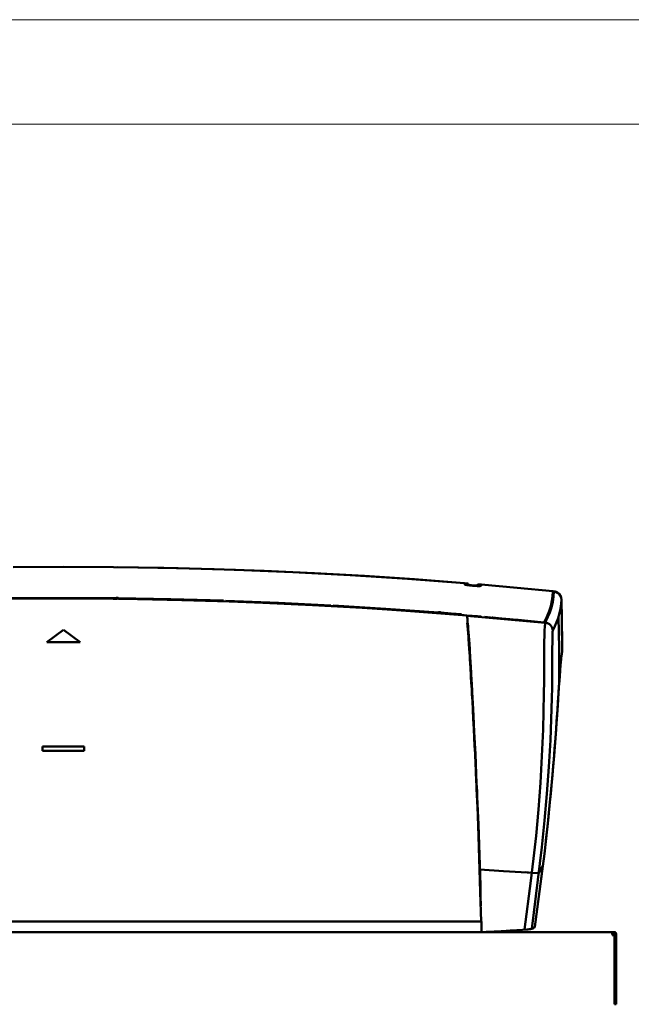
# Model space of a CAD drawing. Units: millimetres. Extents: x 7963 to 13621, y -5224 to -1922.
# Drawn here: x 12534 to 12827, y -2393 to -1922 of the extents above; entities that cross this region are included whole.
import ezdxf

# ---------------------------------------------------------------- set-up
doc = ezdxf.new("R2010")
doc.units = ezdxf.units.MM
doc.header["$LTSCALE"] = 10
doc.layers.add('AM_0', color=7, linetype='Continuous', lineweight=50)

# ---------------------------------------------------------------- blocks, each defined once
blk = doc.blocks.new('A-REX 50')
at = {"layer": 'AM_0'}
for p, q in [((-24.06, 1414.98), (0, 1415.1)), ((24.06, 1414.98), (0, 1415.1)), ((48.11, 1414.61), (24.06, 1414.98)), ((54.99, 1414.46), (25.91, 1414.95)), ((72.16, 1414), (48.11, 1414.61)), ((82.47, 1413.66), (54.99, 1414.46)), ((96.21, 1413.14), (72.16, 1414)), ((109.94, 1412.54), (82.47, 1413.66)), ((120.24, 1412.04), (96.21, 1413.14)), ((137.4, 1411.1), (109.94, 1412.54)), ((144.26, 1410.69), (120.24, 1412.04)), ((164.83, 1409.33), (137.4, 1411.1)), ((168.26, 1409.09), (144.26, 1410.69)), ((192.25, 1407.25), (164.83, 1409.33)), ((192.25, 1407.25), (168.26, 1409.09)), ((192.2, 1406.8), (194, 1406.65)), ((192.25, 1407.27), (194.01, 1407.12)), ((192.25, 1407.25), (192.25, 1407.23)), ((192.25, 1407.25), (192.25, 1406.97)), ((192.25, 1407.06), (192.25, 1407.25)), ((192.25, 1407.09), (192.25, 1407.25)), ((192.25, 1407.23), (192.25, 1407.2)), ((192.25, 1407.2), (192.25, 1407.17)), ((192.25, 1407.17), (192.25, 1407.15)), ((192.25, 1407.15), (192.25, 1407.12)), ((192.25, 1407.12), (192.25, 1407.1)), ((192.25, 1407.1), (192.25, 1407.04)), ((192.25, 1407.06), (192.25, 1407.09)), ((192.25, 1407.03), (192.25, 1407.06)), ((192.25, 1407.04), (192.25, 1406.7)), ((192.25, 1407), (192.25, 1407.03)), ((192.25, 1406.97), (192.25, 1407)), ((192.25, 1406.95), (192.25, 1406.97)), ((192.25, 1406.97), (192.25, 1406.7)), ((192.25, 1406.92), (192.25, 1406.95)), ((192.25, 1406.7), (192.25, 1406.92)), ((192.33, 1406.62), (192.25, 1406.7)), ((192.33, 1406.62), (192.25, 1406.7)), ((192.56, 1406.53), (192.33, 1406.62)), ((192.56, 1406.53), (192.33, 1406.62)), ((192.93, 1406.44), (192.48, 1406.56)), ((192.93, 1406.44), (192.56, 1406.53)), ((192.93, 1406.44), (192.56, 1406.53)), ((193.43, 1406.35), (192.93, 1406.44)), ((193.43, 1406.35), (192.93, 1406.44)), ((193.42, 1406.35), (192.93, 1406.44)), ((194.03, 1406.25), (193.42, 1406.35)), ((194.03, 1406.25), (193.43, 1406.35)), ((194.03, 1406.25), (193.43, 1406.35)), ((194, 1406.83), (194, 1407.11)), ((194, 1406.55), (194, 1406.83)), ((194.17, 1406.46), (194, 1406.55)), ((194.72, 1406.16), (194.03, 1406.25)), ((194.72, 1406.16), (194.03, 1406.25)), ((194.72, 1406.16), (194.03, 1406.25)), ((194.66, 1406.36), (194.17, 1406.46)), ((195.39, 1406.25), (194.66, 1406.36)), ((195.47, 1406.08), (194.72, 1406.16)), ((195.47, 1406.08), (194.72, 1406.16)), ((195.47, 1406.08), (194.72, 1406.16)), ((196.25, 1406.16), (195.39, 1406.25)), ((196.25, 1406.01), (195.47, 1406.08)), ((196.25, 1406.01), (195.47, 1406.08)), ((196.25, 1406.01), (195.47, 1406.08)), ((196.25, 1406.01), (196.25, 1406.16)), ((197.11, 1406.11), (196.25, 1406.16)), ((197.03, 1405.95), (196.25, 1406.01)), ((197.03, 1405.95), (196.25, 1406.01)), ((197.03, 1405.95), (196.25, 1406.01)), ((197.78, 1405.91), (197.03, 1405.95)), ((197.78, 1405.91), (197.03, 1405.95)), ((197.78, 1405.91), (197.03, 1405.95)), ((197.84, 1406.09), (197.11, 1406.11)), ((198.47, 1405.88), (197.78, 1405.91)), ((198.47, 1405.88), (197.78, 1405.91)), ((198.47, 1405.88), (197.78, 1405.91)), ((198.33, 1406.11), (197.84, 1406.09)), ((198.5, 1406.18), (198.33, 1406.11)), ((198.52, 1406.24), (198.45, 1406.24)), ((199.08, 1405.88), (198.47, 1405.88)), ((199.08, 1405.88), (198.47, 1405.88)), ((199.07, 1405.88), (198.47, 1405.88)), ((198.5, 1406.18), (198.5, 1406.73)), ((198.5, 1406.28), (200.3, 1406.13)), ((198.51, 1406.75), (200.26, 1406.6)), ((199.57, 1405.89), (199.07, 1405.88)), ((199.58, 1405.89), (199.08, 1405.88)), ((199.57, 1405.89), (199.08, 1405.88)), ((199.94, 1405.92), (199.57, 1405.89)), ((199.94, 1405.92), (199.57, 1405.89)), ((199.94, 1405.92), (199.58, 1405.89)), ((200.17, 1405.97), (199.94, 1405.92)), ((200.17, 1405.97), (199.94, 1405.92)), ((200.17, 1405.97), (199.94, 1405.92)), ((200.25, 1406.03), (200.17, 1405.97)), ((200.25, 1406.03), (200.17, 1405.97)), ((200.25, 1406.03), (200.17, 1405.97)), ((217.39, 1405.06), (200.25, 1406.58)), ((217.39, 1405.06), (200.25, 1406.58)), ((200.25, 1406.58), (200.25, 1406.49)), ((200.25, 1406.58), (200.25, 1406.31)), ((200.25, 1406.58), (200.25, 1406.56)), ((200.25, 1406.56), (200.25, 1406.53)), ((200.25, 1406.53), (200.25, 1406.51)), ((200.25, 1406.51), (200.25, 1406.48)), ((200.25, 1406.49), (200.25, 1406.48)), ((200.25, 1406.48), (200.25, 1406.45)), ((200.25, 1406.48), (200.25, 1406.47)), ((200.25, 1406.47), (200.25, 1406.46)), ((200.25, 1406.46), (200.25, 1406.45)), ((200.25, 1406.45), (200.25, 1406.43)), ((200.25, 1406.45), (200.25, 1406.43)), ((200.25, 1406.43), (200.25, 1406.37)), ((200.25, 1406.43), (200.25, 1406.42)), ((200.25, 1406.42), (200.25, 1406.03)), ((200.25, 1406.37), (200.25, 1406.03)), ((200.25, 1406.31), (200.25, 1406.03)), ((234.52, 1403.41), (217.39, 1405.06)), ((234.52, 1403.41), (217.39, 1405.06)), ((234.08, 1398.71), (234.41, 1401.02)), ((234.41, 1401.02), (234.52, 1403.23)), ((234.52, 1403.25), (234.51, 1403.41)), ((234.52, 1403.23), (234.52, 1403.41)), ((234.52, 1403.41), (234.52, 1403.41)), ((234.52, 1403.41), (235.3, 1403.32)), ((235.66, 1403.24), (234.52, 1403.41)), ((234.52, 1403.25), (234.52, 1403.25)), ((234.52, 1403.25), (234.52, 1403.25)), ((234.52, 1403.25), (234.52, 1403.25)), ((234.52, 1403.25), (234.52, 1403.25)), ((234.52, 1403.25), (234.52, 1403.25)), ((234.52, 1403.25), (234.52, 1403.25)), ((234.52, 1403.25), (234.52, 1403.25)), ((234.52, 1403.25), (234.52, 1403.25)), ((234.52, 1403.25), (234.52, 1403.25)), ((234.52, 1403.24), (234.52, 1403.25)), ((234.52, 1403.23), (234.52, 1403.24)), ((234.52, 1403.23), (235.02, 1403.18)), ((234.9, 1400.77), (235.02, 1403.18)), ((235.23, 1403.14), (234.91, 1403.18)), ((235.02, 1403.18), (235.02, 1403.18)), ((235.69, 1403.06), (235.02, 1403.18)), ((235.3, 1403.32), (236.05, 1403.11)), ((236.71, 1402.79), (235.66, 1403.24)), ((236.35, 1402.81), (235.69, 1403.06)), ((236.05, 1403.11), (236.75, 1402.77)), ((236.98, 1402.44), (236.35, 1402.81)), ((237.48, 1402.18), (236.71, 1402.79)), ((236.75, 1402.77), (237.36, 1402.29)), ((236.83, 1402.55), (236.76, 1402.61)), ((236.8, 1402.55), (236.79, 1402.55)), ((237.54, 1401.94), (236.98, 1402.44)), ((237.36, 1402.29), (237.88, 1401.7)), ((237.36, 1402.29), (237.36, 1402.12)), ((238.07, 1401.4), (237.48, 1402.18)), ((238, 1401.36), (237.54, 1401.94)), ((237.88, 1401.7), (238.26, 1401.03)), ((238.33, 1400.7), (238, 1401.36)), ((238.46, 1400.51), (238.07, 1401.4)), ((238.26, 1401.03), (238.46, 1400.51)), ((-28.55, 1399.78), (0, 1399.95)), ((-27.64, 1399.68), (0, 1399.84)), ((-12.6, 1400.11), (-25.2, 1400)), ((-12.6, 1400.11), (-17.9, 1400.06)), ((0, 1400.14), (-12.6, 1400.11)), ((-7.52, 1400.12), (-12.6, 1400.11)), ((0, 1400.14), (12.6, 1400.11)), ((27.29, 1399.68), (0, 1399.84)), ((28.38, 1399.67), (0, 1399.84)), ((0, 1399.84), (23.87, 1399.72)), ((12.6, 1400.11), (6.92, 1400.12)), ((25.2, 1400), (12.6, 1400.11)), ((12.6, 1400.11), (17.29, 1400.07)), ((23.87, 1399.72), (25.71, 1399.69)), ((25.05, 1399.72), (25.05, 1399.71)), ((26.31, 1400.08), (25.19, 1400.09)), ((25.2, 1400), (25.22, 1400.09)), ((25.2, 1400), (25.22, 1400.09)), ((25.75, 1400), (25.2, 1400)), ((25.75, 1400), (25.2, 1400)), ((25.22, 1400.09), (25.25, 1400.18)), ((25.22, 1400.09), (25.25, 1400.18)), ((25.25, 1400.18), (25.75, 1400.18)), ((25.25, 1400.18), (25.75, 1400.18)), ((25.75, 1400), (25.75, 1400.18)), ((25.75, 1400.18), (26.25, 1400.17)), ((25.75, 1400.18), (26.25, 1400.17)), ((26.3, 1399.99), (25.75, 1400)), ((26.3, 1399.99), (25.75, 1400)), ((26.25, 1400.17), (26.28, 1400.08)), ((26.25, 1400.17), (26.28, 1400.08)), ((26.28, 1400.08), (26.3, 1399.99)), ((26.28, 1400.08), (26.3, 1399.99)), ((51.5, 1399.57), (26.3, 1399.99)), ((26.37, 1399.99), (26.37, 1400.04)), ((26.37, 1399.68), (47.75, 1399.35)), ((27.85, 1399.67), (27.29, 1399.68)), ((56.76, 1399.15), (28.38, 1399.67)), ((47.75, 1399.35), (71.61, 1398.74)), ((76.7, 1398.88), (51.5, 1399.57)), ((85.13, 1398.29), (56.76, 1399.15)), ((71.61, 1398.74), (95.47, 1397.89)), ((103.01, 1397.87), (77.8, 1398.84)), ((112.2, 1397.14), (85.13, 1398.29)), ((95.47, 1397.89), (119.32, 1396.79)), ((96.05, 1397.86), (96.05, 1398.16)), ((128.2, 1396.62), (103.01, 1397.87)), ((139.26, 1395.68), (112.2, 1397.14)), ((119.32, 1396.79), (143.16, 1395.44)), ((119.48, 1396.79), (119.48, 1396.82)), ((154.51, 1395.02), (129.3, 1396.55)), ((232.71, 1393.78), (233.51, 1396.29)), ((233.51, 1396.29), (234.08, 1398.71)), ((233.51, 1396.29), (234.02, 1396.24)), ((233.82, 1395.57), (234.5, 1398.23)), ((234.2, 1399.65), (234.2, 1399.53)), ((234.22, 1399.65), (234.22, 1399.74)), ((234.5, 1398.23), (234.9, 1400.77)), ((238.46, 1400.34), (238.33, 1400.7)), ((238.56, 1397.7), (238.38, 1395.99)), ((238.4, 1400.52), (238.46, 1400.51)), ((238.46, 1400.51), (238.46, 1400.34)), ((238.46, 1400.51), (238.46, 1400.43)), ((238.46, 1400.43), (238.46, 1400.39)), ((238.46, 1400.39), (238.46, 1400.34)), ((238.46, 1400.34), (238.46, 1400.33)), ((238.46, 1400.34), (238.46, 1400.33)), ((238.62, 1399.34), (238.46, 1400.33)), ((238.46, 1400.33), (238.6, 1399.34)), ((238.62, 1399.34), (238.56, 1397.7)), ((238.62, 1399.34), (238.89, 1388.09)), ((238.62, 1399.16), (238.63, 1399.12)), ((238.63, 1399.12), (238.66, 1397.89)), ((238.66, 1397.89), (238.7, 1396.66)), ((238.7, 1396.66), (238.73, 1395.43)), ((166.29, 1393.91), (139.26, 1395.68)), ((143.16, 1395.44), (166.98, 1393.86)), ((179.7, 1393.21), (154.51, 1395.02)), ((193.31, 1391.82), (166.29, 1393.91)), ((166.98, 1393.86), (190.79, 1392.03)), ((193.31, 1391.82), (178.99, 1392.92)), ((179.55, 1392.9), (179.55, 1392.89)), ((179.58, 1392.88), (179.58, 1392.89)), ((179.63, 1393.25), (179.63, 1393.21)), ((179.63, 1392.88), (179.63, 1392.88)), ((180.81, 1393.21), (179.69, 1393.3)), ((179.7, 1393.21), (179.72, 1393.3)), ((179.7, 1393.21), (179.72, 1393.3)), ((180.25, 1393.17), (179.7, 1393.21)), ((180.25, 1393.17), (179.7, 1393.21)), ((179.72, 1393.3), (179.75, 1393.38)), ((179.72, 1393.3), (179.75, 1393.38)), ((179.75, 1393.38), (180.25, 1393.34)), ((179.75, 1393.38), (180.25, 1393.34)), ((180.1, 1392.84), (180.1, 1392.85)), ((180.25, 1393.16), (180.25, 1393.35)), ((180.25, 1393.34), (180.75, 1393.31)), ((180.25, 1393.34), (180.75, 1393.31)), ((180.8, 1393.12), (180.25, 1393.17)), ((180.8, 1393.12), (180.25, 1393.17)), ((180.33, 1392.83), (180.33, 1392.82)), ((180.75, 1393.31), (180.78, 1393.21)), ((180.75, 1393.31), (180.78, 1393.21)), ((180.78, 1393.21), (180.8, 1393.12)), ((180.78, 1393.21), (180.8, 1393.12)), ((185.74, 1392.73), (180.8, 1393.12)), ((180.8, 1393.12), (185.74, 1392.73)), ((180.93, 1392.78), (180.93, 1392.78)), ((180.94, 1392.8), (180.94, 1392.79)), ((190.68, 1392.33), (185.74, 1392.73)), ((185.74, 1392.73), (190.68, 1392.33)), ((190.68, 1392.33), (190.74, 1392.18)), ((190.74, 1392.18), (190.68, 1392.33)), ((190.74, 1392.18), (190.79, 1392.03)), ((190.79, 1392.03), (190.74, 1392.18)), ((190.79, 1392.03), (193.31, 1391.82)), ((200.1, 1391.22), (193.31, 1391.82)), ((193.36, 1391.61), (193.31, 1391.82)), ((193.31, 1391.82), (193.31, 1391.71)), ((193.36, 1391.61), (193.31, 1391.82)), ((193.36, 1391.61), (193.31, 1391.82)), ((193.31, 1391.82), (195.83, 1391.61)), ((195.83, 1391.61), (193.31, 1391.82)), ((230.88, 1388.25), (193.35, 1391.68)), ((193.42, 1391.28), (193.36, 1391.61)), ((193.42, 1391.28), (193.36, 1391.61)), ((193.46, 1391.04), (193.36, 1391.61)), ((195.82, 1391.61), (197.12, 1391.51)), ((197.12, 1391.51), (198.41, 1391.4)), ((231.68, 1391.16), (232.71, 1393.78)), ((232.16, 1391.06), (232.87, 1392.79)), ((232.87, 1392.79), (233.82, 1395.57)), ((237.61, 1392.41), (237.04, 1390.52)), ((238.06, 1394.23), (237.61, 1392.41)), ((238.38, 1395.99), (238.06, 1394.23)), ((238.73, 1395.43), (238.76, 1394.21)), ((238.76, 1394.21), (238.79, 1392.98)), ((238.79, 1392.98), (238.91, 1387.19)), ((193.48, 1390.83), (193.42, 1391.28)), ((193.48, 1390.83), (193.42, 1391.28)), ((193.56, 1390.2), (193.46, 1391.04)), ((193.55, 1390.26), (193.48, 1390.83)), ((193.55, 1390.26), (193.48, 1390.83)), ((193.49, 1388.28), (193.57, 1388.31)), ((193.51, 1387.9), (193.51, 1387.84)), ((193.55, 1388.22), (193.52, 1387.9)), ((193.61, 1387.28), (193.54, 1387.93)), ((193.63, 1389.58), (193.55, 1390.26)), ((193.62, 1389.56), (193.55, 1390.26)), ((193.55, 1388.3), (193.6, 1388.32)), ((193.55, 1388.3), (193.55, 1388.22)), ((193.66, 1389.24), (193.56, 1390.2)), ((193.57, 1388.33), (193.59, 1388.22)), ((193.57, 1388.31), (193.6, 1388.1)), ((193.59, 1388.22), (193.63, 1387.88)), ((193.6, 1388.32), (193.7, 1388.36)), ((193.6, 1388.1), (193.64, 1387.75)), ((193.61, 1387.89), (193.64, 1388.29)), ((193.67, 1387.38), (193.61, 1387.89)), ((193.68, 1386.57), (193.61, 1387.28)), ((193.7, 1388.74), (193.62, 1389.56)), ((193.7, 1388.77), (193.63, 1389.58)), ((193.63, 1387.88), (193.68, 1387.47)), ((193.64, 1387.75), (193.69, 1387.33)), ((193.66, 1389.24), (193.67, 1389.14)), ((193.67, 1389.14), (193.67, 1389.14)), ((193.67, 1389.04), (193.68, 1389.01)), ((193.67, 1388.55), (193.78, 1388.54)), ((193.67, 1388.55), (193.78, 1388.54)), ((193.74, 1386.72), (193.67, 1387.38)), ((193.68, 1389.01), (193.68, 1388.85)), ((193.68, 1388.85), (193.69, 1388.69)), ((193.68, 1387.47), (193.72, 1387)), ((193.69, 1388.69), (193.69, 1388.55)), ((193.69, 1388.55), (193.7, 1388.44)), ((193.69, 1387.33), (193.74, 1386.84)), ((193.79, 1387.83), (193.7, 1388.77)), ((193.79, 1387.81), (193.7, 1388.74)), ((193.7, 1388.44), (193.7, 1388.38)), ((193.7, 1388.38), (193.7, 1388.36)), ((193.72, 1387), (193.77, 1386.53)), ((193.74, 1386.84), (193.78, 1386.37)), ((193.88, 1386.77), (193.79, 1387.83)), ((193.87, 1386.77), (193.79, 1387.81)), ((194.02, 1384.89), (193.87, 1386.77)), ((193.99, 1385.39), (193.88, 1386.77)), ((202.54, 1391.01), (201.77, 1391.08)), ((202.04, 1390.95), (201.87, 1390.98)), ((201.99, 1391.02), (203.02, 1390.93)), ((201.99, 1391.02), (203.07, 1390.93)), ((202.21, 1390.92), (202.04, 1390.95)), ((202.26, 1390.92), (202.21, 1390.92)), ((202.32, 1390.93), (202.26, 1390.92)), ((202.47, 1390.93), (202.32, 1390.93)), ((202.69, 1390.91), (202.47, 1390.93)), ((202.98, 1390.89), (202.69, 1390.91)), ((203.31, 1390.87), (202.98, 1390.89)), ((203.02, 1390.93), (204.09, 1390.83)), ((203.07, 1390.93), (204.15, 1390.83)), ((203.65, 1390.83), (203.31, 1390.87)), ((203.97, 1390.8), (203.65, 1390.83)), ((203.85, 1390.85), (203.75, 1390.82)), ((204.28, 1390.77), (203.97, 1390.8)), ((204.26, 1390.77), (204.01, 1390.83)), ((204.09, 1390.83), (206.3, 1390.62)), ((204.15, 1390.83), (206.3, 1390.62)), ((204.56, 1390.74), (204.28, 1390.77)), ((204.79, 1390.72), (204.56, 1390.74)), ((205.64, 1390.63), (204.79, 1390.72)), ((205.43, 1390.78), (211.75, 1390.2)), ((205.64, 1390.74), (205.43, 1390.78)), ((205.85, 1390.7), (205.64, 1390.74)), ((206.52, 1390.54), (205.64, 1390.63)), ((205.85, 1390.7), (206.08, 1390.66)), ((206.08, 1390.66), (205.85, 1390.7)), ((206.3, 1390.62), (206.08, 1390.66)), ((206.08, 1390.66), (206.3, 1390.62)), ((213.86, 1390.02), (206.19, 1390.69)), ((206.52, 1390.54), (206.22, 1390.62)), ((206.3, 1390.62), (206.41, 1390.58)), ((206.3, 1390.62), (206.41, 1390.58)), ((206.41, 1390.58), (206.52, 1390.54)), ((206.41, 1390.58), (206.52, 1390.54)), ((230.41, 1388.43), (213.86, 1390.02)), ((215.5, 1389.86), (217.92, 1389.64)), ((217.92, 1389.64), (230.41, 1388.43)), ((230.41, 1388.43), (231.68, 1391.16)), ((230.91, 1388.38), (230.41, 1388.43)), ((230.66, 1386), (230.71, 1386.79)), ((230.71, 1386.79), (230.77, 1387.43)), ((230.77, 1387.43), (230.84, 1388.05)), ((230.84, 1388.05), (230.91, 1388.38)), ((230.91, 1388.38), (231.35, 1389.29)), ((231.62, 1388.24), (230.91, 1388.38)), ((230.91, 1388.38), (230.91, 1388.38)), ((231.35, 1389.29), (232.16, 1391.06)), ((232.29, 1387.98), (231.62, 1388.24)), ((232.9, 1387.61), (232.29, 1387.98)), ((233.44, 1387.13), (232.9, 1387.61)), ((233.88, 1386.56), (233.44, 1387.13)), ((236.33, 1388.58), (235.48, 1386.58)), ((237.04, 1390.52), (236.33, 1388.58)), ((237.55, 1376.02), (237.22, 1391.12)), ((238.89, 1388.09), (238.96, 1380.48)), ((238.91, 1387.19), (239, 1376.84)), ((0, 1384.96), (-8, 1378.96)), ((0, 1384.96), (8, 1378.96)), ((193.76, 1385.7), (193.68, 1386.57)), ((193.81, 1386), (193.74, 1386.72)), ((193.84, 1384.66), (193.76, 1385.7)), ((193.77, 1386.53), (193.81, 1386.01)), ((193.78, 1386.37), (193.83, 1385.85)), ((193.81, 1386.01), (193.86, 1385.43)), ((193.88, 1385.15), (193.81, 1386)), ((193.83, 1385.85), (193.88, 1385.27)), ((193.94, 1383.47), (193.84, 1384.66)), ((193.86, 1385.43), (193.91, 1384.79)), ((193.88, 1385.27), (193.93, 1384.64)), ((193.95, 1384.29), (193.88, 1385.15)), ((193.91, 1384.79), (193.97, 1384.09)), ((193.93, 1384.64), (193.98, 1383.95)), ((193.97, 1383.09), (193.94, 1383.47)), ((194.01, 1383.57), (193.95, 1384.29)), ((193.97, 1384.09), (194.03, 1383.34)), ((194, 1382.69), (193.97, 1383.09)), ((193.98, 1383.95), (194.04, 1383.21)), ((194.11, 1383.83), (193.99, 1385.39)), ((194.03, 1382.28), (194, 1382.69)), ((194.06, 1382.8), (194.01, 1383.57)), ((194.18, 1382.8), (194.02, 1384.89)), ((194.03, 1384.48), (194.6, 1374.22)), ((194.03, 1383.34), (194.13, 1381.95)), ((194.06, 1381.85), (194.03, 1382.28)), ((194.04, 1383.21), (194.14, 1381.83)), ((194.12, 1382.01), (194.06, 1382.8)), ((194.23, 1382.07), (194.11, 1383.83)), ((194.34, 1380.53), (194.18, 1382.8)), ((194.37, 1380.11), (194.23, 1382.07)), ((230.48, 1381.96), (230.54, 1383.59)), ((230.54, 1383.59), (230.6, 1385.09)), ((230.6, 1385.09), (230.66, 1386)), ((234.21, 1385.92), (233.88, 1386.56)), ((234.42, 1385.24), (234.21, 1385.92)), ((234.34, 1382.88), (234.31, 1381.77)), ((234.37, 1383.53), (234.34, 1382.88)), ((234.41, 1384.03), (234.37, 1383.53)), ((234.46, 1384.35), (234.41, 1384.03)), ((234.51, 1384.53), (234.42, 1385.24)), ((234.51, 1384.53), (234.46, 1384.35)), ((235.48, 1386.58), (234.51, 1384.53)), ((8, 1378.96), (-8, 1378.96)), ((194.09, 1381.41), (194.06, 1381.85)), ((194.12, 1380.95), (194.09, 1381.41)), ((194.27, 1379.98), (194.12, 1382.01)), ((194.16, 1380.48), (194.12, 1380.95)), ((194.13, 1381.95), (194.24, 1380.39)), ((194.14, 1381.83), (194.25, 1380.28)), ((194.14, 1381.41), (194.57, 1373.62)), ((194.31, 1378.2), (194.16, 1380.48)), ((194.24, 1380.39), (194.36, 1378.65)), ((194.25, 1380.28), (194.36, 1378.57)), ((194.37, 1378.41), (194.27, 1379.98)), ((194.48, 1375.63), (194.31, 1378.2)), ((194.5, 1378.12), (194.34, 1380.53)), ((194.36, 1378.65), (194.48, 1376.74)), ((194.36, 1378.57), (194.49, 1376.69)), ((194.51, 1377.95), (194.37, 1380.11)), ((194.5, 1376.54), (194.37, 1378.41)), ((194.67, 1375.61), (194.5, 1378.12)), ((194.67, 1375.61), (194.51, 1377.95)), ((230.4, 1376.67), (230.43, 1379.37)), ((230.43, 1379.37), (230.48, 1381.96)), ((234.28, 1378.54), (234.27, 1376.45)), ((234.29, 1380.55), (234.28, 1378.54)), ((234.31, 1381.77), (234.29, 1380.55)), ((238.99, 1379.3), (238.98, 1380.48)), ((238.99, 1377.93), (238.99, 1379.3)), ((238.99, 1376.58), (238.99, 1377.93)), ((194.48, 1376.74), (194.61, 1374.76)), ((194.58, 1374.08), (194.48, 1375.63)), ((194.49, 1376.69), (194.61, 1374.75)), ((194.64, 1374.37), (194.5, 1376.54)), ((194.69, 1372.42), (194.58, 1374.08)), ((194.61, 1374.76), (194.7, 1373.41)), ((194.61, 1374.75), (194.7, 1373.41)), ((194.79, 1371.89), (194.64, 1374.37)), ((194.67, 1375.49), (194.67, 1375.61)), ((194.69, 1375.18), (194.67, 1375.61)), ((194.68, 1375.36), (194.67, 1375.49)), ((194.69, 1375.22), (194.68, 1375.36)), ((194.7, 1375.07), (194.69, 1375.22)), ((194.72, 1374.74), (194.69, 1375.18)), ((194.71, 1374.91), (194.7, 1375.07)), ((194.7, 1373.41), (194.84, 1371.12)), ((194.7, 1373.41), (194.84, 1371.07)), ((194.72, 1374.74), (194.71, 1374.91)), ((194.75, 1374.3), (194.72, 1374.74)), ((194.77, 1373.99), (194.72, 1374.74)), ((194.78, 1373.85), (194.75, 1374.3)), ((194.82, 1373.07), (194.77, 1373.99)), ((194.81, 1373.39), (194.78, 1373.85)), ((194.84, 1372.91), (194.81, 1373.39)), ((194.93, 1371.39), (194.82, 1373.07)), ((194.87, 1372.44), (194.84, 1372.91)), ((230.36, 1369.99), (230.38, 1373.92)), ((230.38, 1373.92), (230.4, 1376.67)), ((234.27, 1376.45), (234.26, 1374.3)), ((234.26, 1374.3), (234.26, 1372.14)), ((237.54, 1359.71), (237.55, 1376.02)), ((238.66, 1372.3), (238.92, 1374.59)), ((238.92, 1374.57), (238.66, 1372.3)), ((239, 1376.84), (238.92, 1374.57)), ((238.92, 1374.59), (238.98, 1376.35)), ((238.99, 1376.35), (238.99, 1376.58)), ((194.8, 1370.64), (194.69, 1372.42)), ((195.05, 1367.66), (194.79, 1371.89)), ((194.92, 1368.74), (194.8, 1370.64)), ((194.84, 1371.12), (194.99, 1368.58)), ((194.84, 1371.07), (195, 1368.48)), ((194.9, 1371.95), (194.87, 1372.44)), ((195.06, 1369.33), (194.9, 1371.95)), ((195.04, 1366.73), (194.92, 1368.74)), ((195.05, 1369.35), (194.93, 1371.39)), ((194.99, 1368.58), (195.16, 1365.79)), ((195, 1368.48), (195.17, 1365.63)), ((195.2, 1366.96), (195.05, 1369.35)), ((195.23, 1366.48), (195.06, 1369.33)), ((230.35, 1366.03), (230.36, 1369.99)), ((234.26, 1372.14), (234.24, 1367.19)), ((238.23, 1368.55), (238.1, 1366.92)), ((238.31, 1369.43), (238.17, 1367.74)), ((238.35, 1369.9), (238.23, 1368.55)), ((238.44, 1370.77), (238.31, 1369.43)), ((238.46, 1371), (238.35, 1369.9)), ((238.55, 1371.73), (238.44, 1370.77)), ((238.56, 1371.8), (238.46, 1371)), ((238.66, 1372.3), (238.55, 1371.73)), ((238.66, 1372.3), (238.56, 1371.8)), ((238.66, 1372.3), (238.62, 1372.28)), ((195.12, 1365.27), (195.04, 1366.73)), ((195.29, 1363.73), (195.05, 1367.66)), ((195.18, 1364.32), (195.12, 1365.27)), ((195.16, 1365.79), (195.25, 1364.31)), ((195.17, 1365.63), (195.26, 1364.11)), ((195.24, 1363.33), (195.18, 1364.32)), ((195.34, 1364.5), (195.2, 1366.96)), ((195.2, 1363.64), (195.4, 1363.56)), ((195.33, 1364.65), (195.23, 1366.48)), ((195.3, 1362.3), (195.24, 1363.33)), ((195.25, 1364.31), (195.34, 1362.76)), ((195.26, 1364.11), (195.35, 1362.53)), ((195.49, 1360.12), (195.29, 1363.73)), ((195.42, 1363.15), (195.33, 1364.65)), ((195.45, 1362.55), (195.34, 1364.5)), ((230.31, 1360.23), (230.35, 1366.03)), ((234.24, 1367.19), (234.2, 1362.19)), ((237.84, 1363.29), (237.65, 1360.55)), ((237.96, 1365.02), (237.81, 1362.86)), ((238.01, 1365.69), (237.84, 1363.29)), ((238.1, 1366.92), (237.96, 1365.02)), ((238.17, 1367.74), (238.01, 1365.69)), ((195.46, 1359.5), (195.3, 1362.3)), ((195.34, 1362.76), (195.43, 1361.15)), ((195.35, 1362.53), (195.44, 1360.89)), ((195.51, 1361.56), (195.42, 1363.15)), ((195.43, 1361.15), (195.52, 1359.48)), ((195.44, 1360.89), (195.54, 1359.18)), ((195.56, 1360.71), (195.45, 1362.55)), ((195.63, 1356.44), (195.46, 1359.5)), ((195.68, 1356.83), (195.49, 1360.12)), ((195.61, 1359.89), (195.51, 1361.56)), ((195.52, 1359.48), (195.62, 1357.75)), ((195.54, 1359.18), (195.64, 1357.41)), ((195.66, 1358.97), (195.56, 1360.71)), ((195.71, 1358.12), (195.61, 1359.89)), ((195.75, 1357.32), (195.66, 1358.97)), ((230.24, 1354.42), (230.31, 1360.23)), ((234.2, 1362.19), (234.14, 1357.19)), ((237.65, 1360.55), (237.45, 1357.46)), ((237.65, 1360.46), (237.47, 1357.81)), ((237.52, 1358.68), (237.54, 1359.71)), ((237.81, 1362.86), (237.65, 1360.46)), ((195.62, 1357.75), (195.68, 1356.64)), ((195.65, 1356.05), (195.63, 1356.44)), ((195.64, 1357.41), (195.7, 1356.26)), ((195.67, 1355.66), (195.65, 1356.05)), ((195.7, 1355.26), (195.67, 1355.66)), ((195.84, 1353.85), (195.68, 1356.83)), ((195.68, 1356.64), (195.84, 1353.81)), ((195.7, 1356.26), (195.86, 1353.37)), ((195.72, 1354.86), (195.7, 1355.26)), ((195.81, 1356.27), (195.71, 1358.12)), ((195.74, 1354.45), (195.72, 1354.86)), ((195.76, 1354.04), (195.74, 1354.45)), ((195.84, 1355.78), (195.75, 1357.32)), ((195.95, 1350.7), (195.76, 1354.04)), ((195.92, 1354.33), (195.81, 1356.27)), ((195.92, 1354.33), (195.84, 1355.78)), ((195.98, 1351.18), (195.84, 1353.85)), ((195.84, 1353.81), (196.01, 1350.72)), ((195.99, 1352.98), (195.92, 1354.33)), ((195.94, 1353.83), (195.92, 1354.33)), ((195.97, 1353.33), (195.94, 1353.83)), ((230.08, 1345.74), (230.24, 1354.42)), ((234.14, 1357.19), (234.04, 1352.17)), ((237.22, 1354.05), (236.97, 1350.36)), ((237.28, 1354.92), (237.07, 1351.79)), ((237.45, 1357.46), (237.22, 1354.05)), ((237.47, 1357.81), (237.28, 1354.92)), ((195.86, 1353.37), (196.03, 1350.21)), ((196.17, 1346.55), (195.95, 1350.7)), ((196, 1352.82), (195.97, 1353.33)), ((196.02, 1350.56), (195.98, 1351.18)), ((196.06, 1351.63), (195.99, 1352.98)), ((196.03, 1352.3), (196, 1352.82)), ((196.01, 1350.72), (196.17, 1347.69)), ((196.05, 1349.94), (196.02, 1350.56)), ((196.05, 1351.78), (196.03, 1352.3)), ((196.03, 1350.21), (196.2, 1347.12)), ((196.08, 1351.25), (196.05, 1351.78)), ((196.08, 1349.32), (196.05, 1349.94)), ((196.13, 1350.28), (196.06, 1351.63)), ((196.31, 1347.01), (196.08, 1351.25)), ((196.12, 1348.7), (196.08, 1349.32)), ((196.21, 1348.92), (196.13, 1350.28)), ((196.14, 1350.18), (196.14, 1350.18)), ((234.04, 1352.17), (233.76, 1342.1)), ((236.97, 1350.36), (236.71, 1346.4)), ((237.07, 1351.79), (236.84, 1348.44)), ((196.15, 1348.08), (196.12, 1348.7)), ((196.18, 1347.46), (196.15, 1348.08)), ((196.17, 1347.69), (196.34, 1344.43)), ((196.41, 1342.02), (196.17, 1346.55)), ((196.43, 1342.75), (196.18, 1347.46)), ((196.2, 1347.12), (196.37, 1343.8)), ((196.28, 1347.56), (196.21, 1348.92)), ((196.35, 1346.2), (196.28, 1347.56)), ((196.49, 1343.56), (196.31, 1347.01)), ((196.34, 1344.43), (196.52, 1340.96)), ((196.89, 1335.66), (196.35, 1346.2)), ((229.82, 1337.07), (230.08, 1345.74)), ((236.6, 1344.88), (236.34, 1341.13)), ((236.71, 1346.4), (236.41, 1342.16)), ((236.84, 1348.44), (236.6, 1344.88)), ((196.37, 1343.8), (196.55, 1340.28)), ((196.63, 1337.62), (196.41, 1342.02)), ((196.6, 1339.23), (196.43, 1342.75)), ((196.68, 1339.9), (196.49, 1343.56)), ((196.52, 1340.96), (196.69, 1337.61)), ((196.55, 1340.28), (196.72, 1336.88)), ((196.87, 1336.03), (196.68, 1339.9)), ((233.76, 1342.1), (233.35, 1332.03)), ((236.34, 1341.13), (236.06, 1337.2)), ((236.41, 1342.16), (236.09, 1337.64)), ((196.62, 1339.23), (196.55, 1339.22)), ((196.62, 1339.23), (196.75, 1336.72)), ((196.85, 1333.39), (196.63, 1337.62)), ((196.75, 1336.72), (196.68, 1336.74)), ((196.69, 1337.61), (196.85, 1334.4)), ((196.72, 1336.88), (196.88, 1333.64)), ((196.73, 1334.89), (196.92, 1334.89)), ((196.78, 1335.84), (196.77, 1335.84)), ((197.14, 1330.6), (196.87, 1336.03)), ((197.47, 1323.54), (196.89, 1335.66)), ((229.28, 1324.33), (229.82, 1337.07)), ((236.09, 1337.64), (235.74, 1332.89)), ((236.06, 1337.2), (235.75, 1333.1)), ((196.85, 1334.4), (196.95, 1332.37)), ((197.04, 1329.38), (196.85, 1333.39)), ((196.88, 1333.64), (196.98, 1331.58)), ((196.95, 1332.37), (197.04, 1330.38)), ((196.98, 1331.58), (197.08, 1329.59)), ((197.04, 1330.38), (197.14, 1328.45)), ((197.38, 1325.45), (197.14, 1330.6)), ((233.35, 1332.03), (232.64, 1319.2)), ((235.74, 1332.89), (235.36, 1327.96)), ((235.75, 1333.1), (235.43, 1328.83)), ((-10, 1328.96), (10, 1328.96)), ((-10, 1326.96), (-10, 1328.96)), ((10, 1326.96), (-10, 1326.96)), ((10, 1328.96), (10, 1326.96)), ((197.23, 1325.6), (197.04, 1329.38)), ((197.08, 1329.59), (197.17, 1327.65)), ((197.14, 1328.45), (197.23, 1326.56)), ((197.17, 1327.65), (197.26, 1325.76)), ((197.23, 1326.56), (197.31, 1324.72)), ((197.39, 1322.03), (197.23, 1325.6)), ((197.26, 1325.76), (197.35, 1323.93)), ((197.61, 1320.55), (197.38, 1325.45)), ((235.36, 1327.96), (234.95, 1322.85)), ((235.43, 1328.83), (235.08, 1324.4)), ((197.31, 1324.72), (197.4, 1322.94)), ((197.35, 1323.93), (197.43, 1322.16)), ((197.48, 1320.1), (197.39, 1322.03)), ((197.4, 1322.94), (197.69, 1316.37)), ((197.43, 1322.25), (197.53, 1322.25)), ((197.43, 1322.16), (197.73, 1315.67)), ((197.44, 1321), (197.49, 1321)), ((198.01, 1311.47), (197.47, 1323.54)), ((197.59, 1320.92), (197.49, 1320.93)), ((228.55, 1311.59), (229.28, 1324.33)), ((234.95, 1322.85), (234.51, 1317.56)), ((235.08, 1324.4), (234.7, 1319.84)), ((197.57, 1318.17), (197.48, 1320.1)), ((197.66, 1316.24), (197.57, 1318.17)), ((197.82, 1315.89), (197.61, 1320.55)), ((197.75, 1314.32), (197.66, 1316.24)), ((197.69, 1316.37), (197.98, 1309.86)), ((232.64, 1319.2), (231.72, 1306.38)), ((234.51, 1317.56), (234.03, 1312.1)), ((234.7, 1319.84), (234.3, 1315.18)), ((197.73, 1315.67), (198.01, 1309.23)), ((197.83, 1312.4), (197.75, 1314.32)), ((198.01, 1311.47), (197.82, 1315.89)), ((197.91, 1310.49), (197.83, 1312.4)), ((198.1, 1309.58), (198.01, 1311.47)), ((198.43, 1301.5), (198.01, 1311.47)), ((227.61, 1298.87), (228.55, 1311.59)), ((234.03, 1312.1), (233.51, 1306.51)), ((234.3, 1315.18), (233.88, 1310.42)), ((198, 1308.57), (197.91, 1310.49)), ((197.98, 1309.86), (198.25, 1303.38)), ((198.35, 1300.1), (198, 1308.57)), ((198.06, 1308.42), (198, 1308.41)), ((198.01, 1309.23), (198.27, 1302.82)), ((198.06, 1308.42), (198.15, 1306.18)), ((198.08, 1308.42), (198.12, 1309.12)), ((198.18, 1307.68), (198.1, 1309.58)), ((198.26, 1305.78), (198.18, 1307.68)), ((233.88, 1310.42), (233.42, 1305.57)), ((198.14, 1305.92), (198.06, 1305.92)), ((198.09, 1305.03), (198.28, 1305.03)), ((198.15, 1306.18), (198.1, 1306.19)), ((198.25, 1305.92), (198.15, 1305.92)), ((198.25, 1303.38), (198.51, 1296.96)), ((198.33, 1303.87), (198.26, 1305.78)), ((198.27, 1302.82), (198.53, 1296.46)), ((198.41, 1301.96), (198.33, 1303.87)), ((198.49, 1300.05), (198.41, 1301.96)), ((231.72, 1306.38), (230.59, 1293.57)), ((233.42, 1305.57), (232.94, 1300.64)), ((233.51, 1306.51), (232.96, 1300.83)), ((198.68, 1291.7), (198.35, 1300.1)), ((198.82, 1291.62), (198.43, 1301.5)), ((198.68, 1295.17), (198.49, 1300.05)), ((226.46, 1286.16), (227.61, 1298.87)), ((232.96, 1300.83), (232.39, 1295.11)), ((232.94, 1300.64), (232.44, 1295.64)), ((198.51, 1296.96), (198.75, 1290.58)), ((198.53, 1296.46), (198.77, 1290.13)), ((198.87, 1290.27), (198.68, 1295.17)), ((230.59, 1293.57), (229.25, 1280.73)), ((232.39, 1295.11), (231.77, 1289.34)), ((232.44, 1295.64), (231.91, 1290.6)), ((198.88, 1286.24), (198.68, 1291.7)), ((198.84, 1291.11), (198.73, 1291.11)), ((198.75, 1290.58), (198.99, 1283.93)), ((198.77, 1290.13), (199, 1283.63)), ((199.17, 1281.84), (198.82, 1291.62)), ((199.05, 1285.25), (198.87, 1290.27)), ((231.77, 1289.34), (231.13, 1283.51)), ((231.91, 1290.6), (231.36, 1285.54)), ((199.09, 1280.65), (198.88, 1286.24)), ((198.99, 1283.93), (199.17, 1278.74)), ((199, 1283.63), (199.18, 1278.48)), ((199.22, 1280.51), (199.05, 1285.25)), ((225.33, 1275.39), (226.46, 1286.16)), ((231.13, 1283.51), (230.45, 1277.65)), ((231.36, 1285.54), (230.78, 1280.5)), ((199.08, 1280.75), (199.18, 1281.72)), ((199.27, 1275.27), (199.09, 1280.65)), ((199.49, 1272.23), (199.17, 1281.84)), ((199.17, 1278.74), (199.34, 1273.75)), ((199.18, 1278.48), (199.34, 1273.52)), ((199.2, 1278.36), (199.28, 1276.15)), ((199.37, 1275.92), (199.22, 1280.51)), ((229.25, 1280.73), (224.51, 1241.7)), ((230.78, 1280.5), (230.45, 1277.65)), ((199.39, 1275.16), (199.2, 1275.16)), ((199.61, 1265.04), (199.26, 1276.12)), ((199.36, 1276.04), (199.26, 1276.04)), ((199.44, 1270.09), (199.27, 1275.27)), ((199.34, 1273.75), (199.49, 1268.83)), ((199.52, 1271.48), (199.37, 1275.92)), ((224.04, 1264.63), (225.33, 1275.39)), ((230.45, 1277.65), (228.95, 1265.79)), ((230.45, 1277.65), (229.72, 1271.72)), ((199.34, 1273.52), (199.5, 1268.72)), ((199.61, 1264.68), (199.44, 1270.09)), ((199.79, 1262.41), (199.49, 1272.23)), ((199.65, 1267), (199.52, 1271.48)), ((210.84, 1269.35), (199.54, 1270.03)), ((227.75, 1268.35), (210.84, 1269.35)), ((229.72, 1271.72), (225.91, 1242.57)), ((229.69, 1271.63), (227.72, 1268.32)), ((229.72, 1271.72), (229.69, 1271.63)), ((199.49, 1268.83), (199.65, 1263.78)), ((199.5, 1268.72), (199.65, 1263.72)), ((199.79, 1258.63), (199.61, 1265.04)), ((199.77, 1259.21), (199.61, 1264.68)), ((199.8, 1262.17), (199.65, 1267)), ((220.89, 1241.26), (224.04, 1264.63)), ((224.51, 1268.55), (221.38, 1268.73)), ((199.65, 1263.78), (199.79, 1258.72)), ((199.65, 1263.72), (199.79, 1258.69)), ((199.93, 1257.38), (199.8, 1262.17)), ((200.16, 1245.1), (199.77, 1259.21)), ((199.79, 1258.72), (199.93, 1253.64)), ((199.79, 1258.69), (199.93, 1253.64)), ((199.88, 1255.58), (199.79, 1258.63)), ((200.06, 1252.64), (199.93, 1257.38)), ((-200.27, 1245.1), (200.26, 1245.1)), ((200.4, 1240.1), (200.26, 1245.1)), ((206.33, 1240.39), (210.11, 1240.59)), ((214.69, 1240.85), (207.39, 1240.45)), ((210.11, 1240.59), (214.01, 1240.81)), ((214.01, 1240.81), (218.04, 1241.06)), ((222.59, 1241.37), (214.69, 1240.85)), ((218.04, 1241.06), (222.07, 1241.34)), ((222.07, 1241.33), (222.71, 1241.4)), ((222.07, 1241.33), (222.71, 1241.4)), ((222.59, 1241.37), (222.07, 1241.33)), ((222.63, 1241.38), (222.33, 1241.35)), ((223.24, 1241.44), (222.59, 1241.37)), ((223.21, 1241.43), (222.59, 1241.37)), ((222.71, 1241.4), (222.76, 1241.41)), ((222.71, 1241.4), (222.77, 1241.41)), ((222.92, 1241.41), (222.78, 1241.4)), ((223.81, 1241.53), (223.21, 1241.43)), ((223.84, 1241.54), (223.24, 1241.44)), ((224.37, 1241.66), (223.81, 1241.53)), ((224.39, 1241.66), (223.84, 1241.54)), ((224.87, 1241.81), (224.37, 1241.66)), ((224.87, 1241.81), (224.39, 1241.66)), ((225.27, 1241.99), (224.87, 1241.81)), ((225.28, 1241.99), (224.87, 1241.81)), ((225.59, 1242.18), (225.27, 1241.99)), ((225.6, 1242.19), (225.28, 1241.99)), ((225.81, 1242.38), (225.59, 1242.18)), ((225.93, 1242.6), (225.81, 1242.38)), ((225.93, 1242.6), (225.82, 1242.39)), ((-263, 1240.1), (263, 1240.1)), ((207.39, 1240.45), (200.4, 1240.1)), ((202.55, 1240.21), (206.33, 1240.39)), ((263, 1239.29), (263, 1240.1)), ((263, 1240.1), (263.99, 1240.1)), ((263, 1239.29), (263.99, 1239.3)), ((264, 1239.29), (264, 1238.3)), ((264, 1238.3), (264, 1206.31)), ((264, 1238.3), (264.8, 1238.3)), ((264, 1238.3), (264, 1205.5)), ((264.8, 1239.29), (264.8, 1238.3)), ((264.8, 1238.3), (264.8, 1205.5)), ((264, 1205.5), (264, 1206.31)), ((264, 1205.5), (264.8, 1205.5))]:
    blk.add_line(p, q, dxfattribs=at)
for centre, radius, start, end in [((264, 1239.3), 1, 180.4491, 270.0001), ((263.99, 1239.29), 0.81, 359.9997, 90.0024), ((263.99, 1239.29), 0.0101, 0.2345, 89.6802)]:
    blk.add_arc(centre, radius, start, end, dxfattribs=at)

msp = doc.modelspace()

# ---------------------------------------------------------------- linework, layer by layer
at = {"layer": 'AM_0', "color": 1, "lineweight": 0}
msp.add_lwpolyline([(7962.91, -5224.47), (13620.7, -5224.47), (13620.7, -1921.74), (7962.91, -1921.74)], close=True, dxfattribs=at)
at = {"layer": 'AM_0', "lineweight": 0}
msp.add_lwpolyline([(8012.91, -5174.47), (13570.7, -5174.47), (13570.7, -1971.74), (8012.91, -1971.74)], close=True, dxfattribs=at)

# ---------------------------------------------------------------- block references
at = {"layer": 'AM_0'}
msp.add_blockref('A-REX 50', (12554.95, -3598.93), dxfattribs=at)

doc.saveas('drawing.dxf')
